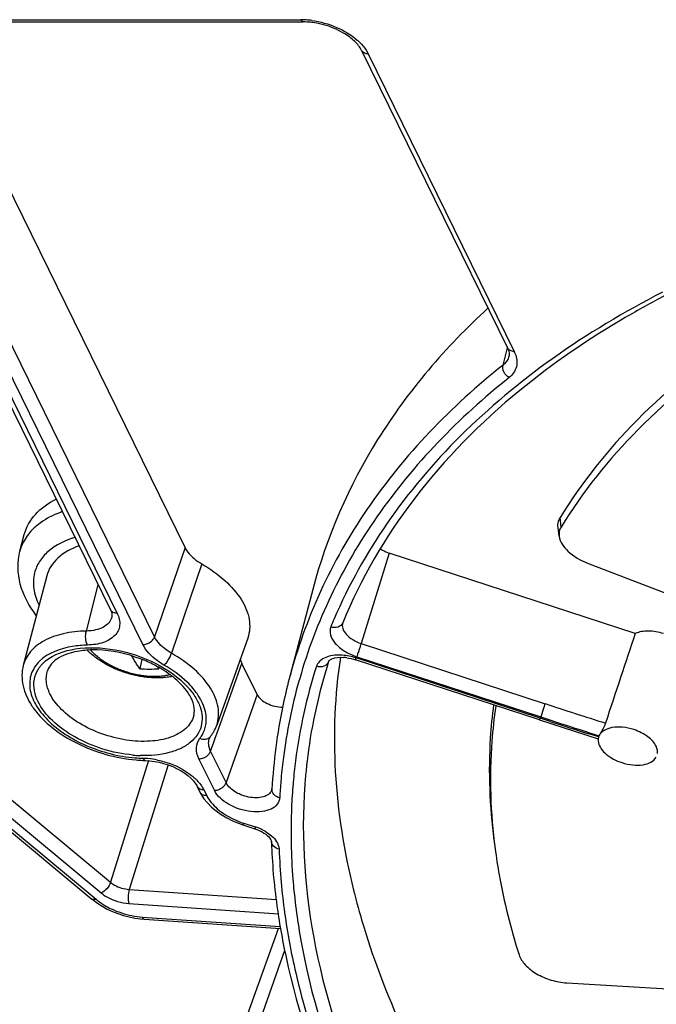
# Model space of a CAD drawing. Units: inches. Extents: x 0 to 34, y 0 to 22.
# Drawn here: x 23 to 24, y 14.4 to 15.8 of the extents above; entities that cross this region are included whole.
import ezdxf

# ---------------------------------------------------------------- set-up
doc = ezdxf.new("R2010")
doc.units = ezdxf.units.IN
doc.header["$LTSCALE"] = 1.87
doc.header["$MEASUREMENT"] = 0
doc.layers.add('ALL_ASM_MEM', color=7, linetype='CONTINUOUS')

msp = doc.modelspace()

# ---------------------------------------------------------------- linework, layer by layer
at = {"layer": 'ALL_ASM_MEM', "color": 9, "linetype": 'Continuous'}
for p, q in [((22.8564, 15.8084), (23.4547, 15.8084)), ((23.5492, 15.7642), (23.5522, 15.759)), ((23.5522, 15.759), (23.7632, 15.329)), ((23.2263, 14.9055), (22.902, 15.5663)), ((23.2433, 14.9166), (22.919, 15.5775)), ((22.9092, 15.5213), (23.1893, 14.9505)), ((23.7471, 15.3094), (23.7536, 15.334)), ((23.8309, 15.0753), (23.8296, 15.0889)), ((23.2873, 15.0455), (23.2433, 14.9166)), ((23.5824, 15.0377), (23.5419, 14.907)), ((23.3114, 15.0221), (23.2678, 14.8929)), ((23.1447, 14.925), (23.1619, 14.9917)), ((23.5419, 14.907), (23.8079, 14.82)), ((23.5338, 14.8836), (23.5349, 14.8861)), ((23.8008, 14.7991), (23.5349, 14.8861)), ((23.5355, 14.8879), (23.8015, 14.8009)), ((23.3436, 14.8051), (23.3696, 14.8779)), ((23.495, 14.8812), (23.4949, 14.8808)), ((23.4527, 14.8551), (23.4519, 14.8524)), ((23.3914, 14.8335), (23.3467, 14.7059)), ((23.8057, 14.8132), (23.8015, 14.8009)), ((22.8887, 14.8039), (23.1798, 14.5619)), ((23.3338, 14.7779), (23.3436, 14.8051)), ((23.7998, 14.7966), (23.8008, 14.7991)), ((23.8151, 14.7944), (23.8008, 14.7991)), ((23.8015, 14.8009), (23.8159, 14.7962)), ((22.8624, 14.7837), (23.1587, 14.5374)), ((22.8749, 14.7885), (23.166, 14.5466)), ((23.329, 14.7646), (23.331, 14.7701)), ((23.331, 14.7701), (23.3338, 14.7779)), ((23.8851, 14.7719), (23.8713, 14.7763)), ((23.8721, 14.7781), (23.8858, 14.7737)), ((23.3243, 14.7515), (23.329, 14.7646)), ((23.3467, 14.7059), (23.3243, 14.7515)), ((23.4295, 14.7423), (23.4291, 14.7394)), ((23.2346, 14.7377), (23.1798, 14.5619)), ((23.2627, 14.7317), (23.2065, 14.5516)), ((23.3297, 14.6948), (23.3073, 14.7404)), ((23.3123, 14.6993), (23.3146, 14.6953)), ((23.4437, 14.7067), (23.4435, 14.7043)), ((23.3146, 14.6953), (23.3186, 14.6872)), ((23.372, 14.6475), (23.371, 14.645)), ((23.372, 14.6475), (23.3891, 14.6419)), ((23.3891, 14.6419), (23.3881, 14.6394)), ((23.4229, 14.6132), (23.4233, 14.6099)), ((23.4433, 14.5661), (23.4435, 14.5628)), ((23.2065, 14.5516), (23.4194, 14.537)), ((23.2061, 14.5311), (23.4224, 14.5163)), ((23.2254, 14.5117), (23.425, 14.498)), ((23.3941, 14.3567), (23.4317, 14.464))]:
    msp.add_line(p, q, dxfattribs=at)
at = {"layer": 'ALL_ASM_MEM', "color": 7, "linetype": 'Continuous'}
for p, q in [((22.86, 15.8052), (23.4583, 15.8052)), ((23.5425, 15.7641), (23.7535, 15.334)), ((23.2873, 15.0455), (22.9643, 15.7038)), ((22.8996, 15.5263), (23.1796, 14.9556)), ((23.8282, 15.062), (23.8266, 15.0744)), ((23.0486, 15.0403), (23.055, 15.0645)), ((23.9382, 14.9213), (23.5824, 15.0377)), ((23.8689, 15.0233), (24.1709, 14.9074)), ((23.0874, 15.0046), (23.0534, 14.8753)), ((23.4719, 14.985), (23.4379, 14.8558)), ((23.3779, 14.9148), (23.3331, 14.7889)), ((23.2248, 14.8841), (23.2219, 14.8703)), ((23.7998, 14.7966), (23.5338, 14.8836)), ((23.3914, 14.8335), (23.3696, 14.8779)), ((22.8566, 14.7839), (23.1528, 14.5376)), ((23.7998, 14.7966), (23.8843, 14.7693)), ((23.3225, 14.7697), (23.3226, 14.7697)), ((23.885, 14.7714), (23.8845, 14.7693)), ((23.8845, 14.7693), (23.8845, 14.7663)), ((23.885, 14.7715), (23.885, 14.7714)), ((23.8852, 14.772), (23.8851, 14.7719)), ((23.8852, 14.7719), (23.8851, 14.7719)), ((23.8845, 14.7663), (23.8849, 14.7636)), ((23.2297, 14.738), (23.2297, 14.738)), ((23.2365, 14.7375), (23.243, 14.7367)), ((23.3049, 14.7004), (23.3089, 14.6922)), ((23.3089, 14.6922), (23.3106, 14.6889)), ((23.3106, 14.6889), (23.3147, 14.6827)), ((23.4129, 14.696), (23.413, 14.6964)), ((23.371, 14.645), (23.3881, 14.6394)), ((23.5321, 14.5459), (23.5327, 14.5436)), ((23.1528, 14.5376), (23.1528, 14.5376)), ((23.223, 14.509), (23.228, 14.5085)), ((23.228, 14.5085), (23.4254, 14.495)), ((23.3607, 14.3228), (23.4222, 14.4952)), ((23.8394, 14.4165), (24.1462, 14.3988))]:
    msp.add_line(p, q, dxfattribs=at)
for points in [[(23.1796, 14.9556), (23.1805, 14.9536), (23.1813, 14.9512), (23.1817, 14.949), (23.1817, 14.947), (23.1815, 14.9452), (23.1814, 14.945)], [(23.3225, 14.7697), (23.3226, 14.7699), (23.323, 14.7708), (23.3234, 14.7716), (23.324, 14.7724), (23.3241, 14.7726)], [(23.2297, 14.738), (23.2303, 14.7379), (23.2365, 14.7375)], [(23.243, 14.7367), (23.2497, 14.7354), (23.2564, 14.7337), (23.263, 14.7316), (23.2695, 14.729), (23.2757, 14.7261), (23.2815, 14.7229), (23.2868, 14.7195), (23.2915, 14.716), (23.2956, 14.7124), (23.2991, 14.7088), (23.302, 14.7052), (23.3042, 14.7018), (23.3048, 14.7004)], [(23.3147, 14.6827), (23.3197, 14.6765), (23.3256, 14.6706)], [(23.3256, 14.6706), (23.3323, 14.665), (23.3397, 14.6598), (23.3477, 14.655), (23.356, 14.6508)], [(23.356, 14.6508), (23.3645, 14.6473), (23.371, 14.645)], [(23.3881, 14.6394), (23.3889, 14.6391), (23.3923, 14.6378), (23.3956, 14.6364)], [(23.3956, 14.6364), (23.3986, 14.6348), (23.4014, 14.6331), (23.4039, 14.6313), (23.4061, 14.6296)], [(23.4061, 14.6296), (23.4079, 14.6279), (23.4094, 14.6263), (23.4106, 14.6247), (23.4114, 14.6233), (23.4119, 14.6221), (23.4121, 14.6214), (23.4122, 14.6211)], [(23.1528, 14.5376), (23.1543, 14.5364), (23.1607, 14.5317)], [(23.1607, 14.5317), (23.1676, 14.5273), (23.1748, 14.5233)], [(23.1748, 14.5233), (23.1824, 14.5197), (23.1903, 14.5166), (23.1984, 14.5139), (23.2066, 14.5118)], [(23.2066, 14.5118), (23.2148, 14.5101), (23.223, 14.509)]]:
    msp.add_lwpolyline(points, dxfattribs=at)
at = {"layer": 'ALL_ASM_MEM', "color": 9, "linetype": 'Continuous'}
for centre, radius, start, end in [((23.4546, 15.6949), 0.1135, 85.9998, 89.9614), ((23.4539, 15.6838), 0.1246, 82.3711, 86.0149), ((23.7244, 15.3099), 0.0432, 21.4389, 26.1776), ((23.1124, 15.0235), 0.066, 153.4239, 165.2293), ((24.2083, 14.6395), 0.7677, 156.7604, 157.6932), ((23.5084, 14.8058), 0.0845, 75.3418, 82.3304), ((23.5079, 14.8036), 0.0868, 71.8921, 75.3961), ((24.2073, 14.6403), 0.7665, 162.2434, 172.7106), ((24.2203, 14.6485), 0.7617, 162.2435, 172.7521), ((23.2185, 14.7737), 0.1055, 35.1916, 40.2723), ((24.2019, 14.6427), 0.7788, 164.3792, 172.6512), ((23.3223, 14.9709), 0.5085, 341.9317, 342.7316), ((27.046, 24.7195), 10.4156, 251.88706, 252.39166), ((24.4165, 14.5755), 0.655, 159.8752, 160.0458), ((27.2064, 25.2103), 10.9541, 251.96572, 252.2746), ((27.0453, 24.7175), 10.4337, 251.96989, 252.29418), ((23.3164, 14.7785), 0.00975, 316.3718, 322.5281), ((23.229, 14.931), 0.186, 264.6771, 268.1569), ((23.2309, 14.9338), 0.1927, 265.2316, 268.6733), ((23.2239, 14.6325), 0.1086, 84.8622, 88.6611), ((23.2228, 14.6206), 0.1206, 78.1045, 84.8433), ((24.2393, 14.6455), 0.7809, 172.7066, 173.3356), ((24.2206, 14.6401), 0.7977, 172.8524, 175.1097), ((24.2303, 14.6368), 0.7897, 172.6683, 174.9249), ((24.2433, 14.645), 0.785, 173.775, 174.0958), ((24.2416, 14.6452), 0.7833, 173.3355, 173.7751), ((24.2492, 14.6445), 0.7909, 174.0976, 175.7481), ((23.3118, 14.7038), 0.00769, 206.0935, 215.6597), ((24.2311, 14.6392), 0.8082, 175.109, 176.8238), ((23.4114, 14.768), 0.1269, 245.4759, 251.896), ((23.3653, 14.5692), 0.0764, 67.8736, 71.8768), ((23.366, 14.5708), 0.0747, 64.0103, 67.8893), ((23.3683, 14.5754), 0.0696, 60.0777, 64.0249), ((24.2974, 14.6392), 0.8745, 181.9174, 185.0867), ((24.3352, 14.6425), 0.9125, 185.0853, 187.8542), ((24.3266, 14.637), 0.8862, 184.8042, 185.3533), ((23.2337, 14.6298), 0.1184, 258.8028, 266.0002)]:
    msp.add_arc(centre, radius, start, end, dxfattribs=at)
at = {"layer": 'ALL_ASM_MEM', "color": 7, "linetype": 'Continuous'}
for centre, radius, start, end in [((23.7444, 15.3248), 0.0116, 345.2852, 350.8609), ((23.5169, 14.9363), 0.00169, 157.6766, 160.3776), ((23.1558, 14.7448), 0.1529, 88.2667, 93.4376), ((23.513, 14.8247), 0.0623, 82.5286, 86.2872), ((23.2357, 15.2654), 0.3953, 267.9972, 272.0028), ((23.1583, 14.7116), 0.1848, 62.2267, 62.8563), ((23.1618, 14.7181), 0.1774, 58.8557, 62.2473), ((23.4422, 15.0016), 0.2332, 213.3234, 214.2587), ((23.2471, 14.8038), 0.0548, 22.7316, 26.1668), ((23.1587, 14.8784), 0.1114, 213.4663, 216.0886), ((23.2743, 14.8097), 0.0266, 344.0612, 349.9146), ((23.2776, 14.8087), 0.0589, 330.381, 340.3491), ((23.2744, 14.8107), 0.0626, 322.5604, 326.4469), ((23.276, 14.8096), 0.0608, 326.4511, 330.3924), ((23.8984, 14.7676), 0.014, 155.9002, 163.9131), ((23.2346, 14.9482), 0.2103, 265.0634, 267.7216), ((23.2342, 14.9385), 0.2006, 267.734, 268.6985), ((24.2866, 14.6501), 0.8749, 181.9062, 182.6755), ((24.3213, 14.652), 0.9097, 182.6951, 188.5704), ((24.5195, 14.7959), 1.0186, 193.944, 194.2093)]:
    msp.add_arc(centre, radius, start, end, dxfattribs=at)
msp.add_ellipse((23.8168, 14.4007), major_axis=(0.3157, 1.0174), ratio=0.041563, start_param=1.046564, end_param=1.189075, dxfattribs=at)
at = {"layer": 'ALL_ASM_MEM', "color": 9, "linetype": 'Continuous'}
for points, knots in [([(23.4547, 15.8084), (23.4549, 15.8079), (23.4557, 15.8066), (23.4572, 15.8052), (23.4583, 15.8052)], [0, 0, 0, 0, 0.322466, 1, 1, 1, 1]), ([(23.4704, 15.8073), (23.4827, 15.8057), (23.5062, 15.7991), (23.5273, 15.7867), (23.5361, 15.779)], [0, 0, 0, 0, 0.51489, 1, 1, 1, 1]), ([(23.5361, 15.779), (23.5374, 15.7779), (23.5423, 15.7734), (23.5466, 15.7683), (23.5492, 15.7642)], [0, 0, 0, 0, 0.265191, 1, 1, 1, 1]), ([(23.5522, 15.759), (23.5501, 15.759), (23.5463, 15.7597), (23.5433, 15.7625), (23.5425, 15.7641)], [0, 0, 0, 0, 0.536485, 1, 1, 1, 1]), ([(23.9774, 15.4146), (23.9223, 15.3863), (23.819, 15.3245), (23.684, 15.2124), (23.5765, 15.0855), (23.5237, 14.9909), (23.5029, 14.9425)], [0, 0, 0, 0, 0.272386, 0.527357, 0.768282, 1, 1, 1, 1]), ([(23.7632, 15.329), (23.7612, 15.329), (23.7573, 15.3296), (23.7543, 15.3324), (23.7535, 15.334)], [0, 0, 0, 0, 0.536485, 1, 1, 1, 1]), ([(23.7647, 15.3257), (23.767, 15.3198), (23.7688, 15.3062), (23.7607, 15.2951), (23.7558, 15.2912)], [0, 0, 0, 0, 0.505222, 1, 1, 1, 1]), ([(23.7555, 15.3219), (23.7552, 15.3207), (23.7535, 15.3159), (23.7501, 15.3118), (23.7471, 15.3094)], [0, 0, 0, 0, 0.241803, 1, 1, 1, 1]), ([(23.7471, 15.3094), (23.6721, 15.2499), (23.572, 15.1464), (23.4799, 14.9843), (23.4493, 14.899), (23.4379, 14.8558)], [0, 0, 0, 0, 0.515107, 0.759349, 1, 1, 1, 1]), ([(23.7558, 15.2912), (23.7526, 15.2931), (23.7475, 15.2985), (23.7462, 15.3061), (23.7471, 15.3094)], [0, 0, 0, 0, 0.521469, 1, 1, 1, 1]), ([(23.7558, 15.2912), (23.6834, 15.2337), (23.5864, 15.1341), (23.4955, 14.9786), (23.4645, 14.8967), (23.4527, 14.8551)], [0, 0, 0, 0, 0.515157, 0.759519, 1, 1, 1, 1]), ([(23.1099, 15.0975), (23.1063, 15.0962), (23.0929, 15.091), (23.0802, 15.0835), (23.0722, 15.0766)], [0, 0, 0, 0, 0.267902, 1, 1, 1, 1]), ([(23.0722, 15.0766), (23.0702, 15.0749), (23.0628, 15.068), (23.0567, 15.0597), (23.0534, 15.053)], [0, 0, 0, 0, 0.260683, 1, 1, 1, 1]), ([(23.1282, 15.0603), (23.1142, 15.0561), (23.0944, 15.0468), (23.0763, 15.0263), (23.0713, 15.0148), (23.0698, 15.0089)], [0, 0, 0, 0, 0.542674, 0.777382, 1, 1, 1, 1]), ([(23.0698, 15.0089), (23.068, 15.0016), (23.0674, 14.9852), (23.0726, 14.9698), (23.0763, 14.9622)], [0, 0, 0, 0, 0.474929, 1, 1, 1, 1]), ([(23.1893, 14.9505), (23.1873, 14.9505), (23.1834, 14.9512), (23.1804, 14.954), (23.1796, 14.9556)], [0, 0, 0, 0, 0.536262, 1, 1, 1, 1]), ([(23.1814, 14.945), (23.1807, 14.942), (23.1775, 14.9362), (23.169, 14.9298), (23.1576, 14.926), (23.1492, 14.9251), (23.1447, 14.925)], [0, 0, 0, 0, 0.204702, 0.432082, 0.696837, 1, 1, 1, 1]), ([(23.1893, 14.9505), (23.1919, 14.9453), (23.1941, 14.9363), (23.191, 14.9252), (23.184, 14.9154), (23.1684, 14.9068), (23.1541, 14.9049), (23.1462, 14.9047)], [0, 0, 0, 0, 0.228481, 0.33395, 0.4427, 0.692124, 1, 1, 1, 1]), ([(23.4981, 14.9309), (23.4966, 14.9274), (23.4966, 14.9181), (23.5047, 14.9057), (23.5181, 14.895), (23.5294, 14.8899), (23.5355, 14.8879)], [0, 0, 0, 0, 0.185275, 0.411205, 0.68884, 1, 1, 1, 1]), ([(23.5153, 14.9369), (23.5142, 14.9341), (23.5085, 14.9293), (23.5014, 14.9298), (23.4981, 14.9309)], [0, 0, 0, 0, 0.466052, 1, 1, 1, 1]), ([(23.5153, 14.9368), (23.5144, 14.9343), (23.5146, 14.9278), (23.5204, 14.9193), (23.5298, 14.9119), (23.5376, 14.9084), (23.5419, 14.907)], [0, 0, 0, 0, 0.185767, 0.412795, 0.690257, 1, 1, 1, 1]), ([(23.1447, 14.925), (23.1335, 14.9248), (23.1124, 14.9225), (23.0844, 14.9128), (23.0633, 14.8971), (23.0554, 14.8826), (23.0534, 14.8753)], [0, 0, 0, 0, 0.303662, 0.568882, 0.796258, 1, 1, 1, 1]), ([(23.1462, 14.9047), (23.1446, 14.9076), (23.1433, 14.9146), (23.1437, 14.9216), (23.1447, 14.925)], [0, 0, 0, 0, 0.479964, 1, 1, 1, 1]), ([(23.2263, 14.9055), (23.2281, 14.9055), (23.235, 14.9066), (23.2416, 14.9117), (23.2433, 14.9166)], [0, 0, 0, 0, 0.257758, 1, 1, 1, 1]), ([(23.2678, 14.8929), (23.265, 14.8945), (23.2554, 14.9007), (23.2469, 14.9092), (23.2433, 14.9166)], [0, 0, 0, 0, 0.280503, 1, 1, 1, 1]), ([(23.1462, 14.9047), (23.139, 14.9045), (23.1146, 14.9025), (23.0893, 14.8936), (23.0768, 14.8813)], [0, 0, 0, 0, 0.289438, 1, 1, 1, 1]), ([(23.0858, 14.8817), (23.0976, 14.8915), (23.1324, 14.903), (23.1882, 14.9001), (23.2446, 14.8814), (23.2779, 14.8585), (23.2906, 14.8447)], [0, 0, 0, 0, 0.207076, 0.467468, 0.746796, 1, 1, 1, 1]), ([(23.1506, 14.8976), (23.1522, 14.8958), (23.1555, 14.8925), (23.161, 14.8877), (23.1671, 14.8832), (23.1736, 14.879), (23.1806, 14.8751), (23.188, 14.8716), (23.1957, 14.8685), (23.2036, 14.8658), (23.2116, 14.8636), (23.2198, 14.8618), (23.2278, 14.8605), (23.2358, 14.8598), (23.2436, 14.8596), (23.2512, 14.8598), (23.2584, 14.8606), (23.263, 14.8615), (23.2653, 14.8621)], [0, 0, 0, 0, 0.05545, 0.113535, 0.174009, 0.236565, 0.300843, 0.366445, 0.432948, 0.499906, 0.566867, 0.633379, 0.698996, 0.763295, 0.825877, 0.886383, 0.944507, 1, 1, 1, 1]), ([(23.2569, 14.8758), (23.2534, 14.8778), (23.2415, 14.8856), (23.2308, 14.8962), (23.2263, 14.9055)], [0, 0, 0, 0, 0.280697, 1, 1, 1, 1]), ([(23.5419, 14.907), (23.5414, 14.9053), (23.5393, 14.8989), (23.5372, 14.8926), (23.5355, 14.8879)], [0, 0, 0, 0, 0.259612, 1, 1, 1, 1]), ([(23.2569, 14.8758), (23.2594, 14.8778), (23.2636, 14.8834), (23.2667, 14.8895), (23.2678, 14.8929)], [0, 0, 0, 0, 0.470904, 1, 1, 1, 1]), ([(23.3331, 14.7889), (23.336, 14.7971), (23.3371, 14.8166), (23.3244, 14.845), (23.3006, 14.8716), (23.2796, 14.8862), (23.2678, 14.8929)], [0, 0, 0, 0, 0.196864, 0.422823, 0.691822, 1, 1, 1, 1]), ([(23.5095, 14.8902), (23.5057, 14.8902), (23.4984, 14.8896), (23.4886, 14.8865), (23.4811, 14.8814), (23.4781, 14.8765), (23.4774, 14.8741)], [0, 0, 0, 0, 0.303302, 0.569312, 0.797506, 1, 1, 1, 1]), ([(23.0768, 14.8813), (23.0717, 14.8762), (23.0633, 14.8638), (23.0616, 14.8407), (23.0707, 14.8173), (23.0959, 14.7858), (23.1449, 14.7557), (23.1908, 14.7438), (23.2149, 14.7418)], [0, 0, 0, 0, 0.091616, 0.182281, 0.2846, 0.40483, 0.69168, 1, 1, 1, 1]), ([(23.0749, 14.8229), (23.0701, 14.8327), (23.0663, 14.8499), (23.0743, 14.8703), (23.0816, 14.8783), (23.0858, 14.8817)], [0, 0, 0, 0, 0.509027, 0.747247, 1, 1, 1, 1]), ([(23.299, 14.842), (23.2963, 14.8452), (23.2839, 14.8583), (23.269, 14.8689), (23.2569, 14.8758)], [0, 0, 0, 0, 0.232067, 1, 1, 1, 1]), ([(23.4949, 14.8808), (23.4938, 14.8779), (23.4881, 14.8727), (23.4808, 14.873), (23.4774, 14.8741)], [0, 0, 0, 0, 0.465886, 1, 1, 1, 1]), ([(23.092, 14.8343), (23.0894, 14.8397), (23.0857, 14.8508), (23.0868, 14.8625), (23.0885, 14.8677)], [0, 0, 0, 0, 0.526026, 1, 1, 1, 1]), ([(23.2906, 14.8447), (23.2917, 14.8435), (23.2957, 14.839), (23.2993, 14.8341), (23.3017, 14.8303)], [0, 0, 0, 0, 0.259821, 1, 1, 1, 1]), ([(23.2998, 14.8024), (23.2979, 14.7955), (23.2886, 14.7818), (23.2653, 14.7696), (23.2354, 14.7645), (23.2015, 14.7665), (23.1668, 14.7754), (23.1348, 14.7903), (23.1089, 14.8097), (23.0961, 14.8259), (23.092, 14.8343)], [0, 0, 0, 0, 0.087744, 0.190876, 0.314886, 0.45598, 0.605292, 0.752002, 0.885865, 1, 1, 1, 1]), ([(23.3174, 14.7893), (23.3187, 14.7966), (23.3173, 14.8132), (23.3096, 14.8275), (23.3047, 14.8346)], [0, 0, 0, 0, 0.46333, 1, 1, 1, 1]), ([(23.2118, 14.7458), (23.1972, 14.7471), (23.1682, 14.7531), (23.1285, 14.77), (23.096, 14.7929), (23.0799, 14.8127), (23.0749, 14.8229)], [0, 0, 0, 0, 0.271002, 0.541675, 0.789853, 1, 1, 1, 1]), ([(23.309, 14.8155), (23.3121, 14.8066), (23.3135, 14.7914), (23.3053, 14.7741), (23.2949, 14.7631), (23.2809, 14.7546), (23.257, 14.7462), (23.2369, 14.7446), (23.2231, 14.7451)], [0, 0, 0, 0, 0.214385, 0.31815, 0.42843, 0.550499, 0.686845, 1, 1, 1, 1]), ([(23.3088, 14.77), (23.3099, 14.7714), (23.3139, 14.7773), (23.3165, 14.7841), (23.3174, 14.7893)], [0, 0, 0, 0, 0.25516, 1, 1, 1, 1]), ([(23.3073, 14.7404), (23.3049, 14.7452), (23.3019, 14.7557), (23.3059, 14.7661), (23.3088, 14.77)], [0, 0, 0, 0, 0.522687, 1, 1, 1, 1]), ([(23.3088, 14.77), (23.3113, 14.7689), (23.3167, 14.7678), (23.3218, 14.7701), (23.3235, 14.7718)], [0, 0, 0, 0, 0.531057, 1, 1, 1, 1]), ([(23.3243, 14.7515), (23.3229, 14.7545), (23.3209, 14.7605), (23.3216, 14.7669), (23.3225, 14.7697)], [0, 0, 0, 0, 0.525555, 1, 1, 1, 1]), ([(23.2264, 14.7411), (23.2266, 14.7407), (23.2273, 14.7393), (23.2286, 14.738), (23.2297, 14.738)], [0, 0, 0, 0, 0.326468, 1, 1, 1, 1]), ([(23.3073, 14.7404), (23.3091, 14.7404), (23.316, 14.7415), (23.3226, 14.7466), (23.3243, 14.7515)], [0, 0, 0, 0, 0.257758, 1, 1, 1, 1]), ([(23.2476, 14.7386), (23.2522, 14.7377), (23.2696, 14.733), (23.2862, 14.7247), (23.2967, 14.7163)], [0, 0, 0, 0, 0.258559, 1, 1, 1, 1]), ([(23.2967, 14.7163), (23.2983, 14.715), (23.3042, 14.71), (23.3093, 14.7041), (23.3123, 14.6993)], [0, 0, 0, 0, 0.268436, 1, 1, 1, 1]), ([(23.3146, 14.6953), (23.3136, 14.6953), (23.3103, 14.6956), (23.3069, 14.6973), (23.3055, 14.6993)], [0, 0, 0, 0, 0.278346, 1, 1, 1, 1]), ([(23.3297, 14.6948), (23.3315, 14.6948), (23.3384, 14.6959), (23.345, 14.701), (23.3467, 14.7059)], [0, 0, 0, 0, 0.257986, 1, 1, 1, 1]), ([(23.4129, 14.696), (23.4123, 14.6938), (23.4095, 14.6894), (23.4021, 14.6854), (23.3926, 14.6837), (23.3779, 14.6845), (23.3609, 14.6904), (23.3495, 14.7002), (23.3467, 14.7059)], [0, 0, 0, 0, 0.088029, 0.191099, 0.315253, 0.456796, 0.752945, 1, 1, 1, 1]), ([(23.4435, 14.7043), (23.4425, 14.6929), (23.4395, 14.6469), (23.4405, 14.6007), (23.4433, 14.5661)], [0, 0, 0, 0, 0.247153, 1, 1, 1, 1]), ([(23.4605, 14.7031), (23.4547, 14.6247), (23.4671, 14.4587), (23.5209, 14.302), (23.5564, 14.2243)], [0, 0, 0, 0, 0.479244, 1, 1, 1, 1]), ([(23.3186, 14.6872), (23.3165, 14.6872), (23.3126, 14.6879), (23.3096, 14.6906), (23.3089, 14.6922)], [0, 0, 0, 0, 0.536295, 1, 1, 1, 1]), ([(23.3186, 14.6872), (23.3221, 14.6799), (23.3344, 14.666), (23.3499, 14.6567), (23.3588, 14.6526)], [0, 0, 0, 0, 0.454607, 1, 1, 1, 1]), ([(23.4241, 14.684), (23.424, 14.6807), (23.4212, 14.6736), (23.4113, 14.6667), (23.3979, 14.6634), (23.3764, 14.6638), (23.3511, 14.672), (23.3339, 14.6862), (23.3297, 14.6948)], [0, 0, 0, 0, 0.087422, 0.186375, 0.307116, 0.447729, 0.748108, 1, 1, 1, 1]), ([(23.4241, 14.684), (23.4211, 14.6847), (23.4154, 14.6875), (23.4128, 14.6936), (23.413, 14.6964)], [0, 0, 0, 0, 0.533022, 1, 1, 1, 1]), ([(23.403, 14.6357), (23.4055, 14.6342), (23.4139, 14.6286), (23.4213, 14.6202), (23.4229, 14.6132)], [0, 0, 0, 0, 0.292762, 1, 1, 1, 1]), ([(23.4233, 14.6099), (23.4204, 14.6105), (23.415, 14.6129), (23.4123, 14.6184), (23.4122, 14.621)], [0, 0, 0, 0, 0.53272, 1, 1, 1, 1]), ([(23.1798, 14.5619), (23.1787, 14.5585), (23.1748, 14.5525), (23.1692, 14.5478), (23.166, 14.5466)], [0, 0, 0, 0, 0.51244, 1, 1, 1, 1]), ([(23.1798, 14.5619), (23.1815, 14.5604), (23.1895, 14.555), (23.1992, 14.5521), (23.2065, 14.5516)], [0, 0, 0, 0, 0.238548, 1, 1, 1, 1]), ([(23.166, 14.5466), (23.1686, 14.5444), (23.1806, 14.5362), (23.1951, 14.5319), (23.2061, 14.5311)], [0, 0, 0, 0, 0.238371, 1, 1, 1, 1]), ([(23.2065, 14.5516), (23.2055, 14.5481), (23.2047, 14.5412), (23.205, 14.5342), (23.2061, 14.5311)], [0, 0, 0, 0, 0.526909, 1, 1, 1, 1]), ([(23.4443, 14.5543), (23.4469, 14.5262), (23.4636, 14.4089), (23.5018, 14.2952), (23.5393, 14.2133)], [0, 0, 0, 0, 0.238983, 1, 1, 1, 1]), ([(23.1587, 14.5374), (23.1581, 14.5372), (23.1562, 14.5366), (23.1539, 14.5368), (23.1528, 14.5376)], [0, 0, 0, 0, 0.305079, 1, 1, 1, 1]), ([(23.1587, 14.5374), (23.1596, 14.5366), (23.1637, 14.5334), (23.1681, 14.5305), (23.1715, 14.5284)], [0, 0, 0, 0, 0.242122, 1, 1, 1, 1]), ([(23.1715, 14.5284), (23.1744, 14.5267), (23.1868, 14.5201), (23.2003, 14.5157), (23.2107, 14.5137)], [0, 0, 0, 0, 0.244921, 1, 1, 1, 1]), ([(23.4313, 14.5178), (23.4353, 14.4887), (23.4578, 14.3675), (23.5025, 14.2509), (23.5447, 14.1672)], [0, 0, 0, 0, 0.238368, 1, 1, 1, 1]), ([(23.2254, 14.5117), (23.2256, 14.5112), (23.2261, 14.51), (23.2271, 14.5086), (23.228, 14.5085)], [0, 0, 0, 0, 0.3395, 1, 1, 1, 1])]:
    msp.add_open_spline(points, degree=3, knots=knots, dxfattribs=at)
at = {"layer": 'ALL_ASM_MEM', "color": 7, "linetype": 'Continuous'}
for points, knots in [([(23.4722, 15.8043), (23.471, 15.8044), (23.4664, 15.805), (23.4617, 15.8052), (23.4583, 15.8052)], [0, 0, 0, 0, 0.25699, 1, 1, 1, 1]), ([(23.5425, 15.7641), (23.5402, 15.7688), (23.5322, 15.7785), (23.5096, 15.7948), (23.4876, 15.8022), (23.4722, 15.8043)], [0, 0, 0, 0, 0.191187, 0.439371, 1, 1, 1, 1]), ([(23.9803, 15.4092), (23.9612, 15.3992), (23.8882, 15.359), (23.8191, 15.3118), (23.7713, 15.2727)], [0, 0, 0, 0, 0.259224, 1, 1, 1, 1]), ([(23.7252, 15.3915), (23.6642, 15.3357), (23.5577, 15.2116), (23.4919, 15.0611), (23.4719, 14.985)], [0, 0, 0, 0, 0.512354, 1, 1, 1, 1]), ([(24.0906, 15.3523), (24.0371, 15.3166), (23.9395, 15.2381), (23.8609, 15.14), (23.8296, 15.0889)], [0, 0, 0, 0, 0.517301, 1, 1, 1, 1]), ([(23.7535, 15.334), (23.7541, 15.3329), (23.7555, 15.3295), (23.7562, 15.3255), (23.7558, 15.323)], [0, 0, 0, 0, 0.31496, 1, 1, 1, 1]), ([(24.0913, 15.3381), (24.038, 15.3024), (23.9406, 15.2242), (23.8622, 15.1263), (23.8309, 15.0753)], [0, 0, 0, 0, 0.517301, 1, 1, 1, 1]), ([(23.7713, 15.2727), (23.7148, 15.2264), (23.6139, 15.1247), (23.5414, 15.0005), (23.5153, 14.9369)], [0, 0, 0, 0, 0.515183, 1, 1, 1, 1]), ([(23.055, 15.0646), (23.0578, 15.0752), (23.07, 15.0965), (23.0899, 15.1101), (23.1011, 15.1155)], [0, 0, 0, 0, 0.469359, 1, 1, 1, 1]), ([(23.8266, 15.0744), (23.8264, 15.0757), (23.8261, 15.0806), (23.8276, 15.0857), (23.8296, 15.0889)], [0, 0, 0, 0, 0.258452, 1, 1, 1, 1]), ([(23.8309, 15.0753), (23.8292, 15.0724), (23.8278, 15.0678), (23.8281, 15.0632), (23.8282, 15.062)], [0, 0, 0, 0, 0.741552, 1, 1, 1, 1]), ([(23.8282, 15.062), (23.8293, 15.0538), (23.8416, 15.0366), (23.8587, 15.0272), (23.8689, 15.0233)], [0, 0, 0, 0, 0.432046, 1, 1, 1, 1]), ([(23.0723, 14.9476), (23.062, 14.961), (23.0457, 14.9905), (23.0446, 15.025), (23.0486, 15.0403)], [0, 0, 0, 0, 0.5172, 1, 1, 1, 1]), ([(23.1342, 15.0481), (23.123, 15.0442), (23.1028, 15.0339), (23.09, 15.0143), (23.0874, 15.0046)], [0, 0, 0, 0, 0.541084, 1, 1, 1, 1]), ([(23.2873, 15.0455), (23.2884, 15.0433), (23.2945, 15.0337), (23.3038, 15.0265), (23.3114, 15.0221)], [0, 0, 0, 0, 0.219688, 1, 1, 1, 1]), ([(23.5698, 15.0439), (23.5707, 15.0433), (23.5747, 15.0407), (23.579, 15.0388), (23.5824, 15.0377)], [0, 0, 0, 0, 0.240578, 1, 1, 1, 1]), ([(23.3114, 15.0221), (23.3234, 15.0151), (23.3449, 15), (23.3692, 14.9726), (23.3821, 14.9433), (23.3809, 14.9232), (23.3779, 14.9148)], [0, 0, 0, 0, 0.307958, 0.576724, 0.802768, 1, 1, 1, 1]), ([(23.979, 14.9213), (23.9719, 14.9236), (23.9581, 14.9261), (23.9439, 14.924), (23.9382, 14.9213)], [0, 0, 0, 0, 0.542965, 1, 1, 1, 1]), ([(23.1466, 14.8974), (23.1453, 14.8973), (23.1404, 14.8969), (23.1355, 14.8963), (23.1318, 14.8956)], [0, 0, 0, 0, 0.257913, 1, 1, 1, 1]), ([(23.269, 14.8593), (23.2665, 14.8588), (23.2613, 14.858), (23.2533, 14.8573), (23.2452, 14.8572), (23.2368, 14.8576), (23.2284, 14.8584), (23.22, 14.8598), (23.2115, 14.8617), (23.2031, 14.864), (23.1949, 14.8668), (23.1869, 14.87), (23.1791, 14.8737), (23.1717, 14.8777), (23.1646, 14.8821), (23.1558, 14.8883), (23.1497, 14.8935), (23.146, 14.8973)], [0, 0, 0, 0, 0.058474, 0.118363, 0.1796, 0.242065, 0.305577, 0.369915, 0.434821, 0.500019, 0.565216, 0.630126, 0.694467, 0.757985, 0.820454, 0.8817, 1, 1, 1, 1]), ([(23.2427, 14.876), (23.2363, 14.8793), (23.2102, 14.8908), (23.1817, 14.897), (23.1604, 14.8976)], [0, 0, 0, 0, 0.2515, 1, 1, 1, 1]), ([(23.1318, 14.8956), (23.1261, 14.8946), (23.1157, 14.8918), (23.0996, 14.8841), (23.0907, 14.8745), (23.0885, 14.8677)], [0, 0, 0, 0, 0.325459, 0.598798, 1, 1, 1, 1]), ([(23.2219, 14.8703), (23.2198, 14.8733), (23.2158, 14.8794), (23.2121, 14.8858), (23.2103, 14.8891)], [0, 0, 0, 0, 0.489507, 1, 1, 1, 1]), ([(23.495, 14.8812), (23.4952, 14.8817), (23.4965, 14.8832), (23.5036, 14.8869), (23.5112, 14.8873), (23.517, 14.8869)], [0, 0, 0, 0, 0.065137, 0.255424, 1, 1, 1, 1]), ([(23.5119, 14.887), (23.5037, 14.8325), (23.4991, 14.7187), (23.517, 14.6065), (23.5309, 14.5505)], [0, 0, 0, 0, 0.488316, 1, 1, 1, 1]), ([(23.0534, 14.8753), (23.051, 14.8659), (23.0511, 14.8446), (23.06, 14.8258), (23.0658, 14.817)], [0, 0, 0, 0, 0.480805, 1, 1, 1, 1]), ([(23.27, 14.8586), (23.2687, 14.8596), (23.2635, 14.8636), (23.2579, 14.8673), (23.2536, 14.87)], [0, 0, 0, 0, 0.242547, 1, 1, 1, 1]), ([(23.2962, 14.828), (23.2949, 14.8306), (23.288, 14.8423), (23.2782, 14.852), (23.27, 14.8586)], [0, 0, 0, 0, 0.217213, 1, 1, 1, 1]), ([(23.4379, 14.8558), (23.4345, 14.8428), (23.4222, 14.7904), (23.4152, 14.7368), (23.413, 14.6964)], [0, 0, 0, 0, 0.248615, 1, 1, 1, 1]), ([(23.3914, 14.8335), (23.3943, 14.8276), (23.4066, 14.8184), (23.4208, 14.815), (23.4285, 14.8152)], [0, 0, 0, 0, 0.463357, 1, 1, 1, 1]), ([(23.0687, 14.8128), (23.0762, 14.8025), (23.0956, 14.7833), (23.1438, 14.7536), (23.1871, 14.7412), (23.2165, 14.7387)], [0, 0, 0, 0, 0.226, 0.476488, 1, 1, 1, 1]), ([(23.3004, 14.805), (23.3007, 14.8065), (23.3013, 14.8133), (23.2996, 14.8201), (23.2976, 14.825)], [0, 0, 0, 0, 0.221274, 1, 1, 1, 1]), ([(23.7333, 14.8183), (23.7312, 14.8024), (23.7249, 14.7375), (23.7275, 14.6717), (23.7339, 14.6229)], [0, 0, 0, 0, 0.245602, 1, 1, 1, 1]), ([(23.7364, 14.8162), (23.734, 14.7995), (23.7264, 14.7312), (23.7288, 14.6619), (23.7356, 14.6105)], [0, 0, 0, 0, 0.245498, 1, 1, 1, 1]), ([(23.8952, 14.7919), (23.8946, 14.7901), (23.8917, 14.7837), (23.8876, 14.7779), (23.8856, 14.7731)], [0, 0, 0, 0, 0.25973, 1, 1, 1, 1]), ([(23.9361, 14.7825), (23.9308, 14.7843), (23.9202, 14.7864), (23.9025, 14.7864), (23.8885, 14.7802), (23.8857, 14.7733)], [0, 0, 0, 0, 0.307789, 0.588774, 1, 1, 1, 1]), ([(23.9703, 14.7481), (23.9707, 14.7514), (23.9685, 14.7612), (23.956, 14.7739), (23.9434, 14.7801), (23.9361, 14.7825)], [0, 0, 0, 0, 0.190031, 0.554034, 1, 1, 1, 1]), ([(23.8849, 14.7636), (23.8863, 14.7571), (23.8968, 14.7444), (23.9106, 14.7375), (23.9187, 14.7348)], [0, 0, 0, 0, 0.436369, 1, 1, 1, 1]), ([(23.9187, 14.7348), (23.9239, 14.7332), (23.9342, 14.731), (23.9516, 14.7309), (23.9651, 14.7364), (23.9686, 14.7429)], [0, 0, 0, 0, 0.304479, 0.584167, 1, 1, 1, 1]), ([(23.7356, 14.6105), (23.7372, 14.5978), (23.7453, 14.546), (23.7581, 14.495), (23.7701, 14.4573)], [0, 0, 0, 0, 0.244509, 1, 1, 1, 1]), ([(23.5327, 14.5436), (23.5368, 14.5276), (23.5552, 14.4622), (23.5797, 14.3986), (23.6011, 14.3518)], [0, 0, 0, 0, 0.243138, 1, 1, 1, 1]), ([(23.4218, 14.5165), (23.4257, 14.4905), (23.4463, 14.383), (23.4841, 14.2791), (23.5196, 14.2039)], [0, 0, 0, 0, 0.240125, 1, 1, 1, 1]), ([(23.7701, 14.4573), (23.7718, 14.4519), (23.7792, 14.441), (23.7956, 14.4287), (23.8164, 14.4198), (23.8317, 14.4169), (23.8394, 14.4165)], [0, 0, 0, 0, 0.202561, 0.45025, 0.725406, 1, 1, 1, 1])]:
    msp.add_open_spline(points, degree=3, knots=knots, dxfattribs=at)
for points in [[(23.3672, 14.8848), (23.3677, 14.8824), (23.3685, 14.8801), (23.3696, 14.8779)], [(23.5211, 14.8865), (23.5254, 14.8859), (23.5297, 14.8849), (23.5338, 14.8836)]]:
    msp.add_open_spline(points, degree=3, dxfattribs=at)
at = {"layer": 'ALL_ASM_MEM', "color": 9, "linetype": 'Continuous'}
for points in [[(23.5197, 14.8896), (23.5163, 14.89), (23.5129, 14.8902), (23.5095, 14.8902)], [(23.3017, 14.8303), (23.3032, 14.8279), (23.3046, 14.8255), (23.3059, 14.8229)], [(23.3059, 14.8229), (23.3071, 14.8205), (23.3081, 14.818), (23.309, 14.8155)]]:
    msp.add_open_spline(points, degree=3, dxfattribs=at)

doc.saveas('drawing.dxf')
